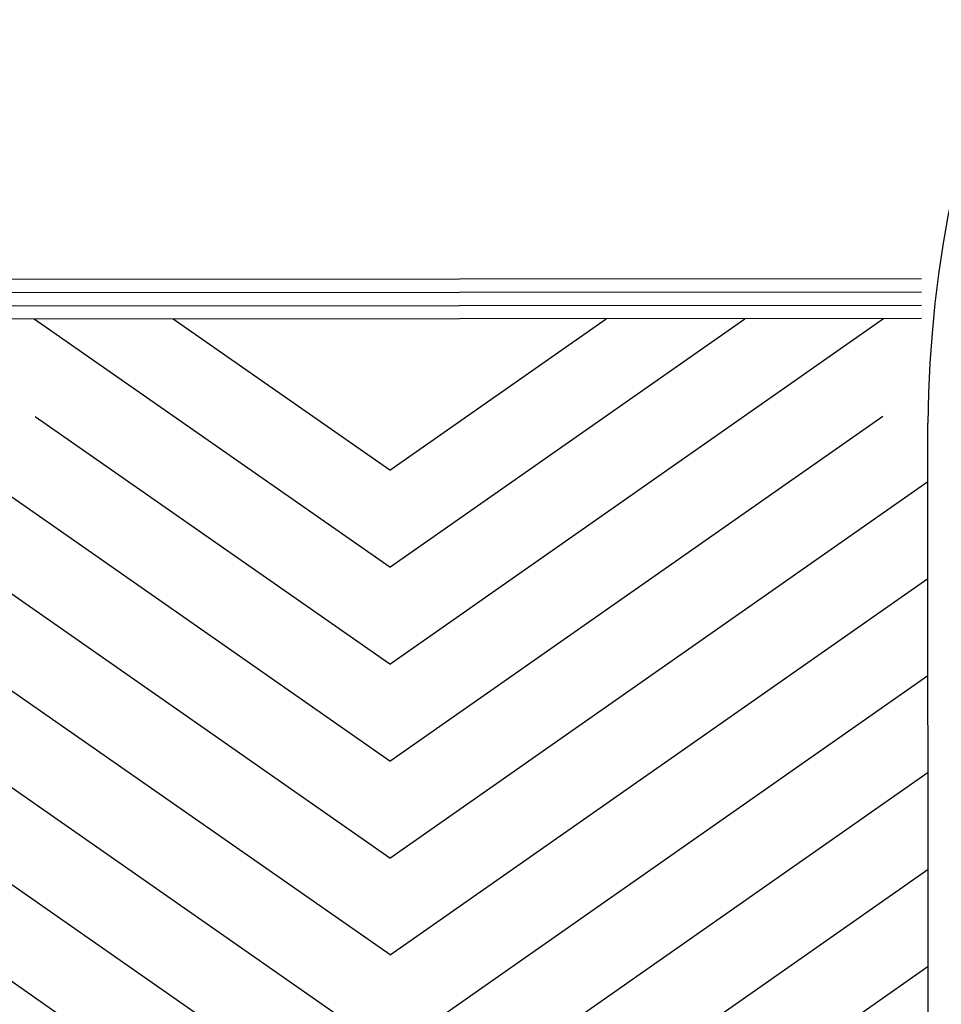
# Model space of a CAD drawing. Units: metres. Extents: x -2520 to -207, y 525 to 2204.
# Drawn here: x -1180 to -1176, y 1096 to 1100 of the extents above; entities that cross this region are included whole.
import ezdxf

# ---------------------------------------------------------------- set-up
doc = ezdxf.new("R2010")
doc.units = ezdxf.units.M
doc.header["$LTSCALE"] = 0.02
doc.layers.add('SDF_PLANIVOLUMETRICO', color=252, linetype='Continuous')
doc.layers.add('SDF_VERDE', color=86, linetype='Continuous')

msp = doc.modelspace()

# ---------------------------------------------------------------- hatches: boundary and pattern name
at = {"layer": 'SDF_VERDE'}
h = msp.add_hatch(dxfattribs=at)
h.set_pattern_fill('AR-SAND', color=256, scale=0.1, angle=0.0465, style=0)
h.set_pattern_definition([(37.5465, (-1376.7984, 1342.3598), (-0.163973, 4.894), [0, -3.8608, 0, -4.318, 0, -4.1275]), (7.5465, (-1376.7984, 1342.36), (4.48942, 7.1719), [0, -2.0828, 0, -3.4798, 0, -1.3335]), (327.5465, (-1379.9226, 1342.3572), (7.90991, 0.02079), [0, -1.27, 0, -4.572, 0, -5.969]), (317.5465, (-1379.9226, 1342.357), (7.63375, 2.23549), [0, -0.635, 0, -2.9972, 0, -3.429])])
edge = h.paths.add_edge_path()
edge.add_line((-1181.1459, 1110.2914), (-1196.1101, 1108.718))
edge.add_line((-1196.1101, 1108.718), (-1196.2444, 1108.7041))
edge.add_line((-1196.2444, 1108.7041), (-1196.0745, 1107.0705))
edge.add_line((-1196.0745, 1107.0705), (-1197.3974, 1106.9329))
edge.add_line((-1197.3974, 1106.9329), (-1197.5367, 1106.9184))
edge.add_line((-1197.5367, 1106.9184), (-1199.5757, 1106.7064))
edge.add_line((-1199.5757, 1106.7064), (-1199.7451, 1108.3356))
edge.add_line((-1199.7451, 1108.3356), (-1199.8958, 1108.32))
edge.add_line((-1199.8958, 1108.32), (-1211.1819, 1107.1324))
edge.add_line((-1211.1819, 1107.1324), (-1211.1815, 1107.128))
edge.add_line((-1211.1815, 1107.128), (-1210.4661, 1101.1828))
edge.add_line((-1210.4661, 1101.1828), (-1194.743, 1102.9985))
edge.add_arc((-1188.5619, 1098.5295), 7.6275, 89.18587, 144.13243, ccw=False)
edge.add_line((-1188.4535, 1106.1562), (-1181.1429, 1106.5214))
edge.add_line((-1181.1429, 1106.5214), (-1181.1459, 1110.2914))
h.paths.add_polyline_path([(-1161.2083, 1112.3878), (-1181.1459, 1110.2914), (-1181.1429, 1106.5214), (-1161.2043, 1107.5173)])
edge = h.paths.add_edge_path()
edge.add_line((-1161.2083, 1112.3878), (-1146.8058, 1113.9))
edge.add_line((-1146.8058, 1113.9), (-1146.8642, 1103.7208))
edge.add_line((-1146.8642, 1103.7208), (-1146.3219, 1103.7177))
edge.add_line((-1146.3219, 1103.7177), (-1146.3312, 1102.0879))
edge.add_line((-1146.3312, 1102.0879), (-1143.2319, 1102.0701))
edge.add_line((-1143.2319, 1102.0701), (-1143.2323, 1101.1853))
edge.add_arc((-1139.49, 1096.0692), 6.3387, 126.18534, 138.64895)
edge.add_arc((-1145.223, 1101.1091), 1.2946, 208.9767, 318.8432, ccw=False)
edge.add_line((-1146.3556, 1100.4819), (-1147.3064, 1102.0871))
edge.add_arc((-1158.6908, 1093.4502), 14.2899, 37.18627, 100.1308)
edge.add_line((-1161.2043, 1107.5173), (-1161.2083, 1112.3878))
edge = h.paths.add_edge_path()
edge.add_line((-1125.4937, 1095.6863), (-1132.8574, 1095.6803))
edge.add_arc((-1139.3969, 1095.6624), 6.5395, -31.35589, 0.15715, ccw=False)
edge.add_arc((-1139.4454, 1096.0783), 6.8054, 236.96634, 325.86527, ccw=False)
edge.add_arc((-1143.3757, 1090.1385), 0.3219, 46.7657, 184.4853)
edge.add_line((-1143.6966, 1090.1133), (-1144.0629, 1085.306))
edge.add_arc((-1143.4533, 1085.4058), 0.6177, 189.2982, 276.8414)
edge.add_line((-1143.3797, 1084.7925), (-1130.3396, 1084.8809))
edge.add_arc((-1130.3057, 1084.6246), 0.2586, 5.5599, 97.5219, ccw=False)
edge.add_line((-1130.0484, 1084.6496), (-1130.0975, 1078.7184))
edge.add_line((-1130.0975, 1078.7184), (-1125.4209, 1078.7221))
edge.add_line((-1125.4209, 1078.7221), (-1125.4937, 1095.6863))
edge = h.paths.add_edge_path()
edge.add_line((-1125.4209, 1078.7221), (-1129.8974, 1078.7185))
edge.add_line((-1129.8974, 1078.7185), (-1129.9279, 1075.0437))
edge.add_arc((-1133.0003, 1075.0465), 3.0724, 266.7199, 359.9481, ccw=False)
edge.add_line((-1133.176, 1071.9791), (-1143.3021, 1072.0562))
edge.add_arc((-1143.3244, 1071.8702), 0.1874, 83.1499, 167.672)
edge.add_line((-1143.5075, 1071.9102), (-1143.4689, 1067.8402))
edge.add_arc((-1143.286, 1067.7997), 0.1874, 167.5225, 275.0165)
edge.add_line((-1143.2696, 1067.613), (-1128.1707, 1067.4981))
edge.add_arc((-1128.1199, 1070.1535), 2.6558, 268.9047, 320.9256)
edge.add_arc((-1128.4017, 1070.3823), 3.0189, 320.9256, 358.0167)
edge.add_line((-1125.3847, 1070.2779), (-1125.4209, 1078.7221))

# ---------------------------------------------------------------- linework, layer by layer
at = {"layer": 'SDF_PLANIVOLUMETRICO'}
for p, q in [((-1176.3106, 1099.0415), (-1180.32, 1099.0383)), ((-1176.3106, 1098.9915), (-1180.3039, 1098.9883)), ((-1176.3106, 1098.9415), (-1180.2933, 1098.9383)), ((-1176.3105, 1098.8915), (-1180.2879, 1098.8883)), ((-1176.2841, 1095.7006), (-1176.2863, 1098.4966))]:
    msp.add_line(p, q, dxfattribs=at)
at = {"layer": 'SDF_PLANIVOLUMETRICO', "ltscale": 0.8}
for p, q in [((-1178.3187, 1098.3187), (-1177.5014, 1098.8906)), ((-1178.3184, 1097.9527), (-1176.9775, 1098.891)), ((-1178.3182, 1097.5868), (-1176.4536, 1098.8914)), ((-1178.3184, 1097.9527), (-1179.6609, 1098.8888)), ((-1178.3187, 1098.3187), (-1179.137, 1098.8892)), ((-1178.3182, 1097.5868), (-1179.6575, 1098.5207)), ((-1178.3179, 1097.2208), (-1176.4564, 1098.5233)), ((-1178.3179, 1097.2208), (-1180.1089, 1098.4697)), ((-1178.3176, 1096.8549), (-1176.2862, 1098.2763)), ((-1178.3176, 1096.8549), (-1180.1869, 1098.1584)), ((-1178.3173, 1096.489), (-1176.2859, 1097.9104)), ((-1178.3173, 1096.489), (-1180.256, 1097.8408)), ((-1178.317, 1096.123), (-1180.621, 1097.7296)), ((-1178.317, 1096.123), (-1176.2856, 1097.5444)), ((-1178.3167, 1095.7571), (-1180.6983, 1097.4178)), ((-1178.3167, 1095.7571), (-1176.2853, 1097.1785)), ((-1178.3164, 1095.3911), (-1180.782, 1097.1104)), ((-1178.3164, 1095.3911), (-1176.285, 1096.8125)), ((-1178.3161, 1095.0252), (-1176.2847, 1096.4466))]:
    msp.add_line(p, q, dxfattribs=at)
at = {"layer": 'SDF_PLANIVOLUMETRICO'}
msp.add_arc((-1171.8506, 1098.4537), 4.436, 89.8218, 179.4456, dxfattribs=at)

doc.saveas('drawing.dxf')
